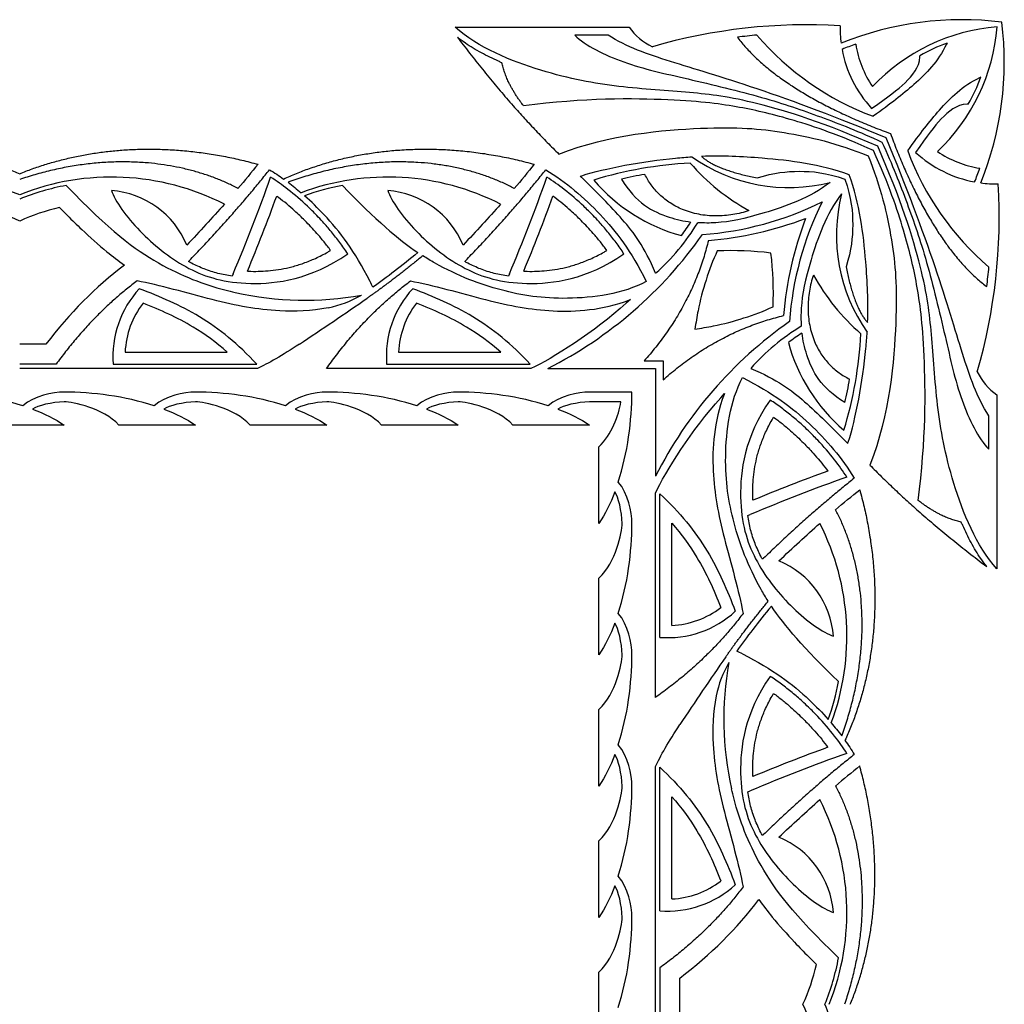
# Model space of a CAD drawing. Units: millimetres. Extents: x -143 to 143, y -142 to 141.
# Drawn here: x 97 to 143, y 3 to 49 of the extents above; entities that cross this region are included whole.
import ezdxf

# ---------------------------------------------------------------- set-up
doc = ezdxf.new("R2010")
doc.units = ezdxf.units.MM
doc.header["$MEASUREMENT"] = 0
doc.layers.add('Layer 03', color=5, linetype='Continuous')

msp = doc.modelspace()

# ---------------------------------------------------------------- linework, layer by layer
at = {"layer": 'Layer 03'}
for p, q in [((117.138, 48.361), (125.234, 48.361)), ((117.242, 47.89), (117.438, 47.633)), ((124.256, 47.986), (122.707, 47.986)), ((130.273, 47.885), (130.299, 47.851)), ((135.147, 47.322), (135.142, 47.32)), ((140.026, 47.614), (140.004, 47.568)), ((138.764, 46.973), (138.767, 47.027)), ((141.557, 46.015), (141.603, 46.037)), ((141.017, 44.778), (140.962, 44.775)), ((122.963, 41.419), (123.039, 41.444)), ((141.309, 41.152), (141.312, 41.158)), ((101.145, 40.747), (101.178, 40.665)), ((114, 40.747), (114.033, 40.665)), ((104.725, 37.451), (104.772, 37.499)), ((117.581, 37.451), (117.628, 37.499)), ((106.807, 36.87), (106.763, 36.767)), ((119.663, 36.87), (119.619, 36.767)), ((141.841, 36.309), (141.875, 36.284)), ((125.293, 35.677), (125.101, 35.505)), ((125.252, 35.662), (125.293, 35.677)), ((98.097, 33.607), (96.875, 33.607)), ((101.781, 33.231), (106.536, 33.231)), ((114.505, 33.231), (119.259, 33.231)), ((98.569, 32.668), (96.875, 32.668)), ((101.228, 32.668), (107.904, 32.668)), ((113.951, 32.668), (120.628, 32.668)), ((125.929, 32.828), (126.818, 32.828)), ((126.818, 32.828), (126.818, 31.94)), ((107.938, 32.472), (96.875, 32.472)), ((120.662, 32.472), (111.152, 32.472)), ((121.445, 32.472), (126.462, 32.472)), ((126.462, 32.472), (126.462, 27.455)), ((125.364, 31.374), (123.39, 31.374)), ((129.494, 31.111), (129.666, 31.304)), ((129.666, 31.304), (129.651, 31.263)), ((142.351, 31.244), (142.351, 23.149)), ((124.854, 30.917), (123.39, 30.917)), ((141.975, 28.718), (141.975, 30.266)), ((98.944, 29.838), (95.374, 29.838)), ((105.055, 29.838), (101.485, 29.838)), ((111.167, 29.838), (107.596, 29.838)), ((117.278, 29.838), (113.708, 29.838)), ((123.39, 29.838), (119.819, 29.838)), ((135.408, 28.974), (135.433, 29.05)), ((123.827, 25.263), (123.827, 28.834)), ((126.462, 17.163), (126.462, 26.672)), ((126.657, 19.962), (126.657, 26.638)), ((130.757, 25.63), (130.86, 25.673)), ((127.221, 20.515), (127.221, 25.27)), ((131.489, 23.639), (131.441, 23.592)), ((141.622, 23.448), (141.88, 23.252)), ((123.827, 19.152), (123.827, 22.722)), ((134.655, 20.044), (134.737, 20.011)), ((123.827, 13.04), (123.827, 16.611)), ((126.462, 2.886), (126.462, 13.949)), ((126.657, 7.238), (126.657, 13.915)), ((127.221, 7.792), (127.221, 12.546)), ((130.757, 12.774), (130.86, 12.818)), ((131.489, 10.783), (131.441, 10.736)), ((123.827, 6.929), (123.827, 10.499)), ((134.655, 7.188), (134.737, 7.155)), ((123.827, 0.818), (123.827, 4.388)), ((126.657, 4.58), (126.657, 2.886)), ((127.596, 2.886), (127.596, 4.108)), ((126.462, -8.176), (126.462, 2.886)), ((126.657, 2.886), (126.657, 1.193)), ((127.596, 1.664), (127.596, 2.886))]:
    msp.add_line(p, q, dxfattribs=at)
for centre, radius, start, end in [((140.734, 33.635), 15.067, 82.9704, 111.9741), ((127.624, 46.745), 15.067, 338.0259, 7.0296), ((127.587, 50.027), 2.883, 215.2952, 243.7914), ((133.521, 22.672), 25.796, 86.6008, 106.2239), ((140.571, 48.327), 5.522, 179.0083, 187.4843), ((143.046, 39.485), 8.906, 94.4569, 136.7285), ((133.474, 49.056), 8.906, 313.2715, 355.5431), ((133.521, 22.672), 25.422, 95.2777, 97.3394), ((141.177, 56.531), 13.15, 220.529, 249.6002), ((140.571, 48.327), 5.522, 190.5034, 222.7695), ((140.734, 33.635), 14.784, 109.5948, 112.204), ((140.571, 48.327), 4.856, 189.0554, 214.3121), ((143.046, 39.485), 8.672, 110.3757, 119.5633), ((133.474, 49.056), 8.672, 330.4367, 339.6243), ((132.658, 48.697), 7.807, 234.7542, 284.2648), ((150.52, 47.188), 13.15, 200.3998, 229.471), ((142.316, 46.582), 5.522, 227.2305, 259.4966), ((142.316, 46.582), 4.856, 235.6879, 260.9446), ((129.037, 23.444), 18.61, 92.9548, 107.019), ((135.657, 48.607), 10.035, 220.9563, 241.1191), ((127.624, 46.745), 14.784, 337.796, 340.4052), ((92.598, 29.82), 11.558, 68.277, 116.9961), ((101.153, 29.82), 11.558, 63.0039, 111.723), ((33.958, 67.668), 79.091, 337.0831, 340.58106), ((114.009, 29.82), 11.558, 63.0039, 110.4486), ((46.814, 67.668), 79.091, 337.0831, 340.58106), ((129.787, 46.516), 8.139, 220.4189, 254.9568), ((129.037, 23.444), 18.319, 99.6374, 103.1334), ((101.153, 29.82), 11.369, 100.7207, 112.1021), ((114.009, 29.82), 11.369, 100.7207, 109.9316), ((116.661, 39.531), 25.796, 343.7761, 3.3992), ((142.316, 46.582), 5.522, 262.5157, 270.9917), ((100.858, 36.655), 4.102, 22.3579, 85.9961), ((33.958, 67.668), 79.655, 337.35497, 340.05226), ((113.714, 36.655), 4.102, 22.3579, 85.9961), ((46.814, 67.668), 79.655, 337.35497, 340.05226), ((142.686, 38.668), 7.807, 165.7352, 215.2458), ((92.598, 29.82), 10.431, 65.788, 76.5404), ((101.153, 29.82), 10.431, 103.4596, 114.212), ((127.526, 53.751), 15.089, 274.2464, 296.3091), ((147.74, 33.537), 15.089, 153.6909, 175.7536), ((127.532, 54.978), 16.611, 274.7936, 290.8531), ((148.968, 33.543), 16.611, 159.1469, 175.2064), ((119.737, 44.507), 10.152, 311.5121, 328.8548), ((119.737, 44.507), 9.861, 323.6042, 328.0479), ((112.618, 49.945), 19.575, 296.8027, 324.9501), ((129.885, 20.826), 17.13, 83.4664, 91.8415), ((114.815, 35.896), 17.13, 358.1585, 6.5336), ((116.661, 39.531), 25.422, 352.6606, 354.7223), ((142.596, 41.668), 10.035, 208.8809, 229.0437), ((95.818, 27.729), 19.46, 25.9687, 26.8619), ((105.865, 33.035), 4.652, 137.4066, 184.5268), ((110.134, 50.23), 14.585, 257.2122, 280.4258), ((-0.819, 200.269), 200.084, 303.59416, 304.68573), ((110.327, 39.991), 4.778, 280.9657, 300.7915), ((118.588, 33.035), 4.652, 137.4066, 184.5268), ((105.865, 33.035), 4.089, 142.6757, 177.2521), ((118.588, 33.035), 4.089, 142.6757, 177.2521), ((143.934, 18.628), 19.575, 125.0499, 153.1973), ((138.496, 25.748), 10.152, 121.1452, 138.4879), ((138.496, 25.748), 9.861, 121.9521, 126.3958), ((117.433, 35.048), 18.61, 342.981, 357.0452), ((140.505, 35.798), 8.139, 195.0432, 229.5811), ((144.017, 33.597), 2.883, 206.2086, 234.7048), ((117.433, 35.048), 18.319, 346.8666, 350.3626), ((161.658, -47.175), 79.655, 109.94774, 112.64503), ((161.658, -47.175), 79.091, 109.41894, 112.9169), ((123.809, 20.02), 11.558, 339.5514, 26.9961), ((130.644, 19.725), 4.102, 4.0039, 67.6421), ((127.025, 24.599), 4.652, 265.4732, 312.5934), ((127.025, 24.599), 4.089, 272.7479, 307.3243), ((121.719, 1.829), 19.46, 63.1381, 64.0313), ((294.258, -94.808), 200.084, 145.31427, 146.40584), ((133.98, 16.338), 4.778, 149.2085, 169.0343), ((144.219, 16.145), 14.585, 169.5742, 192.7878), ((123.809, 20.02), 11.369, 340.0684, 349.2793), ((161.658, -60.031), 79.655, 109.94774, 112.64503), ((161.658, -60.031), 79.091, 109.41894, 112.9169), ((123.809, 7.164), 11.558, 338.277, 26.9961), ((130.644, 6.869), 4.102, 4.0039, 67.6421), ((127.025, 11.875), 4.652, 265.4732, 312.5934), ((127.025, 11.875), 4.089, 272.7479, 307.3243), ((123.809, 7.164), 11.369, 337.8979, 349.2793), ((123.809, 7.164), 10.431, 335.788, 346.5404), ((123.809, -1.392), 10.431, 13.4596, 24.212), ((123.809, -1.392), 11.369, 10.7207, 22.1021)]:
    msp.add_arc(centre, radius, start, end, dxfattribs=at)
for points, degree in [([(136.799, 42.81), (134.359, 43.89), (130.743, 45.017), (128.191, 45.328), (124.746, 45.533), (121.337, 46.14), (118.186, 47.401), (117.138, 48.361)], 3), ([(117.438, 47.633), (119.666, 44.706), (121.961, 42.452)], 2), ([(120.324, 44.69), (119.537, 45.698), (119.309, 46.7)], 2), ([(136.605, 42.616), (135.013, 43.334), (132.704, 44.117), (130.449, 44.648), (127.725, 45.024), (123.149, 45.063), (120.324, 44.69)], 3), ([(138.68, 26.335), (139.053, 29.16), (139.013, 33.736), (138.637, 36.46), (138.106, 38.714), (137.323, 41.023), (136.605, 42.616)], 3), ([(142.351, 23.149), (141.39, 24.196), (140.129, 27.348), (139.522, 30.756), (139.317, 34.202), (139.007, 36.754), (137.88, 40.369), (136.799, 42.81)], 3), ([(104.772, 37.499), (106.807, 39.59), (108.5, 41.721)], 2), ([(107.965, 41.975), (107.663, 41.6), (107.352, 41.225), (107.033, 40.852)], 3), ([(108.5, 41.721), (108.725, 41.585), (108.944, 41.44), (109.157, 41.288)], 3), ([(117.628, 37.499), (119.663, 39.59), (121.356, 41.721)], 2), ([(120.821, 41.975), (120.518, 41.6), (120.208, 41.225), (119.889, 40.852)], 3), ([(121.356, 41.721), (122.302, 41.146), (123.975, 39.713), (125.311, 37.951), (126.034, 36.523)], 3), ([(131.192, 41.341), (132.002, 41.586), (133.095, 41.703), (134.402, 41.596), (135.27, 41.28)], 3), ([(135.27, 41.28), (135.586, 40.412), (135.692, 39.105), (135.575, 38.012), (135.33, 37.203)], 3), ([(109.362, 41.138), (109.571, 40.982), (109.774, 40.819), (109.971, 40.65)], 3), ([(111.894, 40.991), (113.45, 39.366), (114.504, 38.475), (115.407, 37.867)], 3), ([(106.4, 40.119), (105.841, 39.482), (105.258, 38.847), (104.652, 38.216)], 3), ([(119.256, 40.119), (118.697, 39.482), (118.114, 38.847), (117.508, 38.216)], 3), ([(115.634, 37.717), (114.22, 36.557), (113.044, 35.742)], 2), ([(115.407, 37.867), (114.657, 37.253), (113.959, 36.715), (113.314, 36.251)], 3), ([(129.334, 37.947), (128.937, 37.068), (128.635, 36.131), (128.441, 35.162)], 3), ([(101.75, 37.28), (100.406, 36.267), (99.188, 35.039), (98.097, 33.607)], 3), ([(102.336, 36.547), (100.247, 34.978), (98.569, 32.668)], 2), ([(111.152, 32.472), (112.883, 34.912), (115.06, 36.547)], 2), ([(115.06, 36.547), (116.064, 36.363), (118.76, 35.576), (121.572, 35.023), (123.961, 35.183), (125.252, 35.662)], 3), ([(104.945, 34.396), (104.208, 34.841), (103.438, 35.192), (102.614, 35.514)], 3), ([(117.668, 34.396), (116.931, 34.841), (116.161, 35.192), (115.337, 35.514)], 3), ([(125.101, 35.505), (123.629, 34.187), (121.634, 32.908), (120.662, 32.472)], 3), ([(129.152, 34.451), (130.121, 34.645), (131.058, 34.947), (131.936, 35.345)], 3), ([(128.441, 35.162), (128.384, 34.88), (128.337, 34.596), (128.298, 34.309)], 3), ([(106.536, 33.231), (106.018, 33.687), (105.49, 34.068), (104.945, 34.396)], 3), ([(119.259, 33.231), (118.742, 33.687), (118.213, 34.068), (117.668, 34.396)], 3), ([(128.298, 34.309), (128.585, 34.347), (128.87, 34.395), (129.152, 34.451)], 3), ([(109.889, 33.603), (109.116, 33.09), (108.408, 32.683), (107.938, 32.472)], 3), ([(130.512, 32.045), (131.94, 31.322), (133.703, 29.986), (135.136, 28.313), (135.711, 27.367)], 3), ([(97.019, 30.74), (95.68, 31.172), (94.141, 31.374), (92.833, 31.374)], 3), ([(98.944, 31.374), (98.401, 31.374), (97.558, 31.196), (97.019, 30.74)], 3), ([(103.131, 30.74), (101.791, 31.172), (100.252, 31.374), (98.944, 31.374)], 3), ([(105.055, 31.374), (104.513, 31.374), (103.669, 31.196), (103.131, 30.74)], 3), ([(109.242, 30.74), (107.902, 31.172), (106.364, 31.374), (105.055, 31.374)], 3), ([(111.167, 31.374), (110.624, 31.374), (109.78, 31.196), (109.242, 30.74)], 3), ([(115.353, 30.74), (114.014, 31.172), (112.475, 31.374), (111.167, 31.374)], 3), ([(117.278, 31.374), (116.736, 31.374), (115.892, 31.196), (115.353, 30.74)], 3), ([(121.465, 30.74), (120.125, 31.172), (118.586, 31.374), (117.278, 31.374)], 3), ([(123.39, 31.374), (122.847, 31.374), (122.003, 31.196), (121.465, 30.74)], 3), ([(124.729, 27.188), (125.161, 28.527), (125.364, 30.066), (125.364, 31.374)], 3), ([(129.651, 31.263), (129.173, 29.972), (129.013, 27.583), (129.565, 24.77), (130.352, 22.075), (130.536, 21.071)], 3), ([(98.944, 30.917), (98.386, 30.917), (97.696, 30.73), (97.476, 30.581)], 3), ([(101.485, 29.838), (100.759, 30.643), (99.361, 30.917), (98.944, 30.917)], 3), ([(105.055, 30.917), (104.497, 30.917), (103.807, 30.73), (103.587, 30.581)], 3), ([(107.596, 29.838), (106.87, 30.643), (105.472, 30.917), (105.055, 30.917)], 3), ([(111.167, 30.917), (110.609, 30.917), (109.918, 30.73), (109.698, 30.581)], 3), ([(113.708, 29.838), (112.981, 30.643), (111.584, 30.917), (111.167, 30.917)], 3), ([(117.278, 30.917), (116.72, 30.917), (116.03, 30.73), (115.81, 30.581)], 3), ([(119.819, 29.838), (119.093, 30.643), (117.695, 30.917), (117.278, 30.917)], 3), ([(123.39, 30.917), (122.832, 30.917), (122.141, 30.73), (121.921, 30.581)], 3), ([(123.827, 28.834), (124.436, 29.382), (124.741, 30.315), (124.854, 30.917)], 3), ([(126.462, 26.672), (126.897, 27.644), (128.176, 29.64), (129.494, 31.111)], 3), ([(97.476, 30.581), (98.021, 30.375), (98.521, 30.128), (98.944, 29.838)], 3), ([(103.587, 30.581), (104.132, 30.375), (104.632, 30.128), (105.055, 29.838)], 3), ([(109.698, 30.581), (110.243, 30.375), (110.744, 30.128), (111.167, 29.838)], 3), ([(115.81, 30.581), (116.355, 30.375), (116.855, 30.128), (117.278, 29.838)], 3), ([(121.921, 30.581), (122.466, 30.375), (122.966, 30.128), (123.39, 29.838)], 3), ([(136.441, 27.972), (138.695, 25.676), (141.622, 23.448)], 2), ([(125.364, 25.263), (125.364, 25.806), (125.186, 26.65), (124.729, 27.188)], 3), ([(135.711, 27.367), (133.579, 25.673), (131.489, 23.639)], 2), ([(124.57, 26.732), (124.365, 26.187), (124.118, 25.686), (123.827, 25.263)], 3), ([(124.907, 25.263), (124.907, 25.821), (124.719, 26.511), (124.57, 26.732)], 3), ([(134.841, 25.9), (135.215, 26.218), (135.589, 26.529), (135.964, 26.832)], 3), ([(140.689, 25.32), (139.687, 25.547), (138.68, 26.335)], 2), ([(123.827, 22.722), (124.632, 23.449), (124.907, 24.846), (124.907, 25.263)], 3), ([(124.729, 21.077), (125.161, 22.416), (125.364, 23.955), (125.364, 25.263)], 3), ([(127.221, 25.27), (127.676, 24.753), (128.057, 24.224), (128.386, 23.679)], 3), ([(132.205, 23.518), (132.837, 24.125), (133.471, 24.707), (134.108, 25.266)], 3), ([(128.386, 23.679), (128.831, 22.942), (129.181, 22.172), (129.504, 21.348)], 3), ([(129.732, 19.054), (130.546, 20.231), (131.706, 21.645)], 2), ([(125.364, 19.152), (125.364, 19.694), (125.186, 20.538), (124.729, 21.077)], 3), ([(131.856, 21.418), (131.243, 20.668), (130.704, 19.97), (130.24, 19.324)], 3), ([(134.98, 17.905), (133.355, 19.46), (132.464, 20.515), (131.856, 21.418)], 3), ([(124.57, 20.62), (124.365, 20.075), (124.118, 19.575), (123.827, 19.152)], 3), ([(124.907, 19.152), (124.907, 19.71), (124.719, 20.4), (124.57, 20.62)], 3), ([(130.536, 21.071), (128.901, 18.894), (126.462, 17.163)], 2), ([(123.827, 16.611), (124.632, 17.337), (124.907, 18.735), (124.907, 19.152)], 3), ([(124.729, 14.965), (125.161, 16.305), (125.364, 17.843), (125.364, 19.152)], 3), ([(126.462, 13.949), (126.672, 14.418), (127.079, 15.127), (127.592, 15.899)], 3), ([(134.639, 15.982), (134.808, 15.784), (134.971, 15.582), (135.127, 15.373)], 3), ([(135.277, 15.168), (135.429, 14.955), (135.574, 14.736), (135.711, 14.511)], 3), ([(125.364, 13.04), (125.364, 13.583), (125.186, 14.427), (124.729, 14.965)], 3), ([(124.57, 14.509), (124.365, 13.964), (124.118, 13.464), (123.827, 13.04)], 3), ([(124.907, 13.04), (124.907, 13.598), (124.719, 14.289), (124.57, 14.509)], 3), ([(135.711, 14.511), (133.579, 12.818), (131.489, 10.783)], 2), ([(135.964, 13.976), (135.589, 13.673), (135.215, 13.363), (134.841, 13.044)], 3), ([(123.827, 10.499), (124.632, 11.226), (124.907, 12.624), (124.907, 13.04)], 3), ([(124.729, 8.854), (125.161, 10.193), (125.364, 11.732), (125.364, 13.04)], 3), ([(127.221, 12.546), (127.676, 12.029), (128.057, 11.5), (128.386, 10.955)], 3), ([(132.205, 10.663), (132.837, 11.269), (133.471, 11.852), (134.108, 12.411)], 3), ([(128.386, 10.955), (128.831, 10.218), (129.181, 9.448), (129.504, 8.624)], 3), ([(125.364, 6.929), (125.364, 7.472), (125.186, 8.315), (124.729, 8.854)], 3), ([(124.57, 8.397), (124.365, 7.852), (124.118, 7.352), (123.827, 6.929)], 3), ([(124.907, 6.929), (124.907, 7.487), (124.719, 8.177), (124.57, 8.397)], 3), ([(130.536, 8.347), (128.967, 6.258), (126.657, 4.58)], 2), ([(127.596, 4.108), (129.029, 5.198), (130.256, 6.416), (131.269, 7.761)], 3), ([(123.827, 4.388), (124.632, 5.114), (124.907, 6.512), (124.907, 6.929)], 3), ([(124.729, 2.742), (125.161, 4.082), (125.364, 5.621), (125.364, 6.929)], 3)]:
    msp.add_open_spline(points, degree=degree, dxfattribs=at)
for points, knots in [([(119.309, 46.7), (119.258, 46.722), (118.936, 46.863), (118.357, 47.145), (117.721, 47.529), (117.362, 47.794), (117.242, 47.89)], [204.028963, 204.028963, 204.028963, 204.028963, 204.207534, 205.151686, 206.086007, 206.578333, 206.578333, 206.578333, 206.578333]), ([(122.707, 47.986), (123.203, 47.488), (125.008, 46.604), (127.817, 45.993), (131.616, 45.08), (134.104, 44.208), (135.942, 43.497), (136.998, 43.008)], [132.878391, 132.878391, 132.878391, 132.878391, 136.025829, 139.294092, 142.562355, 145.830618, 149.098882, 149.098882, 149.098882, 149.098882]), ([(137.189, 43.2), (134.965, 44.139), (130.78, 45.683), (127.047, 46.762), (125.128, 47.428), (124.256, 47.986)], [181.645595, 181.645595, 181.645595, 181.645595, 186.584965, 191.524337, 196.321979, 196.321979, 196.321979, 196.321979]), ([(140.004, 47.568), (139.62, 46.759), (138.493, 45.629), (137.421, 44.805), (136.594, 44.206)], [184.975306, 184.975306, 184.975306, 184.975306, 187.633946, 190.189501, 190.189501, 190.189501, 190.189501]), ([(136.518, 44.577), (137.313, 45.122), (138.139, 45.757), (138.734, 46.479), (138.764, 46.973)], [179.565792, 179.565792, 179.565792, 179.565792, 181.423649, 183.333208, 183.333208, 183.333208, 183.333208]), ([(138.195, 42.604), (138.795, 43.432), (139.619, 44.504), (140.748, 45.631), (141.557, 46.015)], [224.483398, 224.483398, 224.483398, 224.483398, 227.038953, 229.697593, 229.697593, 229.697593, 229.697593]), ([(140.962, 44.775), (140.468, 44.745), (139.746, 44.15), (139.111, 43.324), (138.566, 42.528)], [231.339691, 231.339691, 231.339691, 231.339691, 233.24925, 235.107107, 235.107107, 235.107107, 235.107107]), ([(121.961, 42.452), (124.362, 43.369), (129.298, 43.791), (132.284, 43.567), (134.937, 42.954), (136.356, 42.366)], [214.24848, 214.24848, 214.24848, 214.24848, 219.496533, 224.744586, 229.992638, 229.992638, 229.992638, 229.992638]), ([(141.975, 30.266), (141.418, 31.138), (140.751, 33.058), (139.672, 36.791), (138.128, 40.976), (137.189, 43.2)], [166.969211, 166.969211, 166.969211, 166.969211, 171.766854, 176.706225, 181.645595, 181.645595, 181.645595, 181.645595]), ([(136.998, 43.008), (137.486, 41.953), (138.197, 40.115), (139.07, 37.627), (139.982, 33.828), (140.594, 31.019), (141.477, 29.214), (141.975, 28.718)], [149.098882, 149.098882, 149.098882, 149.098882, 152.367145, 155.635408, 158.903671, 162.171934, 165.319372, 165.319372, 165.319372, 165.319372]), ([(123.039, 41.444), (124.075, 41.782), (126.195, 42.175), (127.906, 42.307), (128.153, 42.322)], [44.74621, 44.74621, 44.74621, 44.74621, 49.256201, 50.039357, 50.039357, 50.039357, 50.039357]), ([(135.477, 41.487), (134.128, 41.977), (131.721, 42.27), (129.59, 42.377), (128.602, 42.343)], [75.320658, 75.320658, 75.320658, 75.320658, 79.830648, 83.073795, 83.073795, 83.073795, 83.073795]), ([(136.356, 42.366), (136.943, 40.947), (137.556, 38.295), (137.78, 35.309), (137.359, 30.372), (136.441, 27.972)], [229.992638, 229.992638, 229.992638, 229.992638, 235.24069, 240.488743, 245.736796, 245.736796, 245.736796, 245.736796]), ([(112.137, 37.804), (112.019, 37.985), (111.776, 38.337), (111.387, 38.835), (111.025, 39.249), (110.655, 39.642), (110.13, 40.163), (109.424, 40.773), (108.827, 41.196), (108.55, 41.373)], [914.065319, 914.065319, 914.065319, 914.065319, 914.754967, 915.431579, 916.082826, 916.513334, 917.158018, 918.444134, 919.493344, 919.493344, 919.493344, 919.493344]), ([(124.992, 37.804), (124.874, 37.985), (124.632, 38.337), (124.243, 38.835), (123.881, 39.249), (123.51, 39.642), (122.986, 40.163), (122.28, 40.773), (121.683, 41.196), (121.406, 41.373)], [992.347127, 992.347127, 992.347127, 992.347127, 993.036775, 993.713387, 994.364634, 994.795143, 995.439826, 996.725942, 997.775152, 997.775152, 997.775152, 997.775152]), ([(126.466, 36.905), (125.936, 38.157), (125.043, 39.344), (123.734, 40.671), (122.963, 41.419)], [38.452416, 38.452416, 38.452416, 38.452416, 41.617124, 44.635638, 44.635638, 44.635638, 44.635638]), ([(124.875, 41.283), (125.54, 40.186), (126.705, 39.561), (127.776, 39.331), (128.104, 39.288)], [40.351395, 40.351395, 40.351395, 40.351395, 43.257898, 44.593229, 44.593229, 44.593229, 44.593229]), ([(136.332, 34.612), (136.367, 35.6), (136.259, 37.732), (135.966, 40.139), (135.477, 41.487)], [67.567521, 67.567521, 67.567521, 67.567521, 70.810668, 75.320658, 75.320658, 75.320658, 75.320658]), ([(99.038, 40.991), (101.058, 38.881), (103.412, 37.134), (105.611, 36.325), (106.745, 36.043), (106.906, 36.007)], [246.161206, 246.161206, 246.161206, 246.161206, 250.432431, 254.716753, 255.427223, 255.427223, 255.427223, 255.427223]), ([(134.581, 41.131), (133.689, 40.418), (131.227, 39.571), (129.687, 39.239), (128.711, 39.236), (128.426, 39.256)], [57.226542, 57.226542, 57.226542, 57.226542, 60.181596, 63.136651, 64.316529, 64.316529, 64.316529, 64.316529]), ([(101.178, 40.665), (101.395, 40.123), (102.5, 38.679), (104.685, 36.977), (107.276, 36.197), (110.404, 36.614), (112.137, 37.804)], [899.965189, 899.965189, 899.965189, 899.965189, 903.490222, 907.015254, 910.540287, 914.065319, 914.065319, 914.065319, 914.065319]), ([(111.343, 37.965), (111.245, 38.1), (111.039, 38.368), (110.732, 38.732), (110.431, 39.061), (110.088, 39.415), (109.595, 39.885), (109.15, 40.256), (108.861, 40.472), (108.834, 40.493)], [21.150787, 21.150787, 21.150787, 21.150787, 21.682903, 22.231053, 22.671436, 23.110711, 23.804699, 24.848568, 24.958904, 24.958904, 24.958904, 24.958904]), ([(113.179, 36.523), (112.455, 37.951), (111.532, 39.169), (110.447, 40.23), (110.133, 40.508)], [17.35656, 17.35656, 17.35656, 17.35656, 21.154838, 22.60809, 22.60809, 22.60809, 22.60809]), ([(114.033, 40.665), (114.25, 40.123), (115.355, 38.679), (117.541, 36.977), (120.131, 36.197), (123.259, 36.614), (124.992, 37.804)], [978.246997, 978.246997, 978.246997, 978.246997, 981.77203, 985.297063, 988.822095, 992.347127, 992.347127, 992.347127, 992.347127]), ([(124.198, 37.965), (124.1, 38.1), (123.895, 38.368), (123.588, 38.732), (123.286, 39.061), (122.944, 39.415), (122.451, 39.885), (122.006, 40.256), (121.717, 40.472), (121.689, 40.493)], [33.241176, 33.241176, 33.241176, 33.241176, 33.773292, 34.321442, 34.761824, 35.2011, 35.895088, 36.938957, 37.049293, 37.049293, 37.049293, 37.049293]), ([(135.12, 40.592), (134.407, 39.7), (133.561, 37.238), (133.228, 35.698), (133.225, 34.722), (133.245, 34.437)], [57.226542, 57.226542, 57.226542, 57.226542, 60.181596, 63.136651, 64.316529, 64.316529, 64.316529, 64.316529]), ([(98.725, 39.964), (98.848, 39.839), (99.189, 39.494), (99.911, 38.791), (100.786, 38.007), (101.471, 37.479), (101.75, 37.28)], [75.518231, 75.518231, 75.518231, 75.518231, 76.077643, 77.0697, 78.738196, 79.83225, 79.83225, 79.83225, 79.83225]), ([(107.472, 37), (107.527, 36.997), (107.884, 36.986), (108.582, 37.009), (109.401, 37.154), (110.096, 37.368), (110.657, 37.595), (111.072, 37.808), (111.301, 37.94), (111.343, 37.965)], [28.927924, 28.927924, 28.927924, 28.927924, 29.104665, 30.070112, 31.155603, 31.752509, 32.393733, 33.087196, 33.241176, 33.241176, 33.241176, 33.241176]), ([(126.034, 36.523), (124.954, 35.934), (122.135, 35.575), (119.316, 36.012), (117.115, 36.822), (115.822, 37.597), (115.634, 37.717)], [1019.016293, 1019.016293, 1019.016293, 1019.016293, 1023.300615, 1027.584937, 1031.869259, 1032.570407, 1032.570407, 1032.570407, 1032.570407]), ([(120.328, 37), (120.383, 36.997), (120.74, 36.986), (121.438, 37.009), (122.256, 37.154), (122.952, 37.368), (123.513, 37.595), (123.927, 37.808), (124.157, 37.94), (124.198, 37.965)], [28.927924, 28.927924, 28.927924, 28.927924, 29.104665, 30.070112, 31.155603, 31.752509, 32.393733, 33.087196, 33.241176, 33.241176, 33.241176, 33.241176]), ([(106.763, 36.767), (106.54, 36.798), (106.099, 36.883), (105.467, 37.087), (105.016, 37.295), (104.776, 37.424), (104.725, 37.451)], [924.756265, 924.756265, 924.756265, 924.756265, 925.47704, 926.188062, 926.876999, 927.060273, 927.060273, 927.060273, 927.060273]), ([(119.619, 36.767), (119.396, 36.798), (118.955, 36.883), (118.322, 37.087), (117.872, 37.295), (117.631, 37.424), (117.581, 37.451)], [1003.038073, 1003.038073, 1003.038073, 1003.038073, 1003.758848, 1004.46987, 1005.158807, 1005.342081, 1005.342081, 1005.342081, 1005.342081]), ([(111.236, 35.299), (110.434, 35.144), (108.527, 35.087), (106.036, 35.576), (103.341, 36.363), (102.336, 36.547)], [188.769591, 188.769591, 188.769591, 188.769591, 191.212834, 194.929811, 198.646787, 198.646787, 198.646787, 198.646787]), ([(107.904, 32.668), (107.049, 33.613), (105.312, 34.997), (103.423, 35.815), (102.44, 36.183)], [36.382544, 36.382544, 36.382544, 36.382544, 39.995738, 43.459272, 43.459272, 43.459272, 43.459272]), ([(120.628, 32.668), (119.773, 33.613), (118.036, 34.997), (116.146, 35.815), (115.164, 36.183)], [36.382544, 36.382544, 36.382544, 36.382544, 39.995738, 43.459272, 43.459272, 43.459272, 43.459272]), ([(135.273, 30.886), (134.176, 31.551), (133.551, 32.715), (133.32, 33.786), (133.278, 34.115)], [66.412925, 66.412925, 66.412925, 66.412925, 69.319428, 70.65476, 70.65476, 70.65476, 70.65476]), ([(135.433, 29.05), (135.771, 30.086), (136.165, 32.205), (136.296, 33.917), (136.311, 34.163)], [44.74621, 44.74621, 44.74621, 44.74621, 49.256201, 50.039357, 50.039357, 50.039357, 50.039357]), ([(130.894, 32.477), (132.146, 31.946), (133.334, 31.054), (134.66, 29.744), (135.408, 28.974)], [38.452416, 38.452416, 38.452416, 38.452416, 41.617124, 44.635638, 44.635638, 44.635638, 44.635638]), ([(131.706, 21.645), (131.586, 21.832), (130.812, 23.126), (130.002, 25.326), (129.564, 28.146), (129.923, 30.965), (130.512, 32.045)], [1076.193529, 1076.193529, 1076.193529, 1076.193529, 1076.894677, 1081.178999, 1085.463321, 1089.747642, 1089.747642, 1089.747642, 1089.747642]), ([(131.794, 31.003), (130.604, 29.27), (130.187, 26.142), (130.966, 23.552), (132.669, 21.366), (134.112, 20.261), (134.655, 20.044)], [770.806434, 770.806434, 770.806434, 770.806434, 774.331466, 777.856499, 781.381532, 784.906564, 784.906564, 784.906564, 784.906564]), ([(135.362, 27.417), (135.185, 27.693), (134.762, 28.29), (134.152, 28.996), (133.632, 29.521), (133.239, 29.892), (132.824, 30.254), (132.326, 30.642), (131.974, 30.885), (131.794, 31.003)], [765.378409, 765.378409, 765.378409, 765.378409, 766.427619, 767.713736, 768.358419, 768.788928, 769.440175, 770.116787, 770.806434, 770.806434, 770.806434, 770.806434]), ([(130.989, 26.338), (130.987, 26.394), (130.976, 26.751), (130.998, 27.449), (131.144, 28.267), (131.357, 28.962), (131.584, 29.523), (131.797, 29.938), (131.93, 30.167), (131.954, 30.209)], [28.927924, 28.927924, 28.927924, 28.927924, 29.104665, 30.070112, 31.155603, 31.752509, 32.393733, 33.087196, 33.241176, 33.241176, 33.241176, 33.241176]), ([(131.954, 30.209), (132.089, 30.111), (132.357, 29.906), (132.721, 29.598), (133.051, 29.297), (133.404, 28.954), (133.874, 28.461), (134.245, 28.017), (134.462, 27.728), (134.482, 27.7)], [21.150787, 21.150787, 21.150787, 21.150787, 21.682903, 22.231053, 22.671436, 23.110711, 23.804699, 24.848568, 24.958904, 24.958904, 24.958904, 24.958904]), ([(126.657, 26.638), (127.602, 25.784), (128.986, 24.046), (129.804, 22.157), (130.173, 21.175)], [36.382544, 36.382544, 36.382544, 36.382544, 39.995738, 43.459272, 43.459272, 43.459272, 43.459272]), ([(131.441, 23.592), (131.413, 23.642), (131.284, 23.883), (131.076, 24.333), (130.872, 24.966), (130.787, 25.406), (130.757, 25.63)], [1103.421854, 1103.421854, 1103.421854, 1103.421854, 1103.605129, 1104.294066, 1105.005088, 1105.725862, 1105.725862, 1105.725862, 1105.725862]), ([(141.88, 23.252), (141.784, 23.373), (141.518, 23.732), (141.134, 24.368), (140.852, 24.947), (140.711, 25.269), (140.689, 25.32)], [253.406944, 253.406944, 253.406944, 253.406944, 253.89927, 254.833591, 255.777743, 255.956314, 255.956314, 255.956314, 255.956314]), ([(130.512, 19.189), (131.94, 18.466), (133.159, 17.542), (134.22, 16.458), (134.498, 16.144)], [17.35656, 17.35656, 17.35656, 17.35656, 21.154837, 22.60809, 22.60809, 22.60809, 22.60809]), ([(131.794, 18.147), (130.604, 16.414), (130.187, 13.286), (130.966, 10.696), (132.669, 8.51), (134.112, 7.405), (134.655, 7.188)], [849.088243, 849.088243, 849.088243, 849.088243, 852.613274, 856.138307, 859.66334, 863.188373, 863.188373, 863.188373, 863.188373]), ([(135.362, 14.561), (135.185, 14.838), (134.762, 15.435), (134.152, 16.141), (133.632, 16.665), (133.239, 17.036), (132.824, 17.398), (132.326, 17.786), (131.974, 18.029), (131.794, 18.147)], [843.660217, 843.660217, 843.660217, 843.660217, 844.709427, 845.995544, 846.640227, 847.070736, 847.721983, 848.398595, 849.088243, 849.088243, 849.088243, 849.088243]), ([(129.289, 17.247), (129.133, 16.444), (129.076, 14.538), (129.565, 12.047), (130.352, 9.351), (130.536, 8.347)], [263.484489, 263.484489, 263.484489, 263.484489, 265.927732, 269.644709, 273.361685, 273.361685, 273.361685, 273.361685]), ([(130.989, 13.483), (130.987, 13.538), (130.976, 13.895), (130.998, 14.593), (131.144, 15.411), (131.357, 16.107), (131.584, 16.668), (131.797, 17.082), (131.93, 17.312), (131.954, 17.353)], [19.266633, 19.266633, 19.266633, 19.266633, 19.443375, 20.408821, 21.494313, 22.091218, 22.732442, 23.425905, 23.579886, 23.579886, 23.579886, 23.579886]), ([(131.954, 17.353), (132.089, 17.255), (132.357, 17.05), (132.721, 16.743), (133.051, 16.441), (133.404, 16.098), (133.874, 15.606), (134.245, 15.161), (134.462, 14.872), (134.482, 14.844)], [23.579886, 23.579886, 23.579886, 23.579886, 24.112001, 24.660151, 25.100534, 25.539809, 26.233797, 27.277666, 27.388002, 27.388002, 27.388002, 27.388002]), ([(126.657, 13.915), (127.602, 13.06), (128.986, 11.323), (129.804, 9.433), (130.173, 8.451)], [36.972591, 36.972591, 36.972591, 36.972591, 40.585784, 44.049319, 44.049319, 44.049319, 44.049319]), ([(134.98, 5.049), (132.87, 7.069), (131.123, 9.422), (130.314, 11.622), (130.033, 12.755), (129.996, 12.917)], [246.161206, 246.161206, 246.161206, 246.161206, 250.432431, 254.716753, 255.427223, 255.427223, 255.427223, 255.427223]), ([(131.441, 10.736), (131.413, 10.786), (131.284, 11.027), (131.076, 11.477), (130.872, 12.11), (130.787, 12.551), (130.757, 12.774)], [836.093289, 836.093289, 836.093289, 836.093289, 836.276563, 836.9655, 837.676522, 838.397296, 838.397296, 838.397296, 838.397296]), ([(131.269, 7.761), (131.468, 7.482), (131.996, 6.797), (132.781, 5.922), (133.483, 5.2), (133.829, 4.858), (133.954, 4.736)], [96.341241, 96.341241, 96.341241, 96.341241, 97.435296, 99.103792, 100.095848, 100.65526, 100.65526, 100.65526, 100.65526])]:
    msp.add_open_spline(points, degree=3, knots=knots, dxfattribs=at)
for points, weights in [([(130.299, 47.851), (132.23, 45.301), (137.393, 43.404)], [1, 0.962677498974, 1]), ([(137.393, 43.404), (139.29, 38.241), (141.841, 36.309)], [1, 0.962677498974, 1]), ([(85.786, 41.975), (91.766, 43.625), (96.875, 41.537)], [1.00116640451, 0.943709866866, 0.99166073617]), ([(96.875, 41.537), (101.985, 43.625), (107.965, 41.975)], [0.99166073617, 0.943709889731, 1.00116634971]), ([(109.157, 41.288), (114.459, 43.73), (120.821, 41.975)], [0.997786398583, 0.940266674673, 1.00116637547]), ([(128.602, 42.343), (129.278, 41.705), (131.192, 41.341)], [1, 0.954157824429, 1]), ([(107.033, 40.852), (102.555, 43.19), (96.875, 41.267)], [1.00346085523, 0.908149929035, 0.993266671418]), ([(119.889, 40.852), (115.233, 43.282), (109.362, 41.138)], [1.00346076108, 0.904746050662, 0.999576502942]), ([(130.81, 39.82), (127.33, 38.667), (125.971, 41.504)], [0.999999890725, 0.770834375974, 0.998525448077]), ([(128.92, 38.426), (128.179, 35.316), (125.929, 32.828)], [0.999999988268, 0.97539571835, 1]), ([(135.33, 37.203), (135.694, 35.288), (136.332, 34.612)], [1, 0.954157824429, 1]), ([(133.809, 36.821), (132.656, 33.341), (135.493, 31.981)], [0.999999890725, 0.770834212062, 0.998525773792]), ([(126.818, 31.94), (129.306, 34.189), (132.415, 34.931)], [1, 0.97539571835, 0.999999988268]), ([(135.964, 26.832), (137.72, 20.47), (135.277, 15.168)], [1.00116637547, 0.940266689192, 0.997786371156]), ([(135.127, 15.373), (137.272, 21.244), (134.841, 25.9)], [0.999576457724, 0.904746051588, 1.00346080815]), ([(135.526, 2.886), (137.614, 7.996), (135.964, 13.976)], [0.99166073617, 0.943709866866, 1.00116640451]), ([(134.841, 13.044), (137.179, 8.565), (135.257, 2.886)], [1.00346085523, 0.908149929035, 0.993266671418])]:
    msp.add_rational_spline(points, weights, degree=2, dxfattribs=at)

doc.saveas('drawing.dxf')
